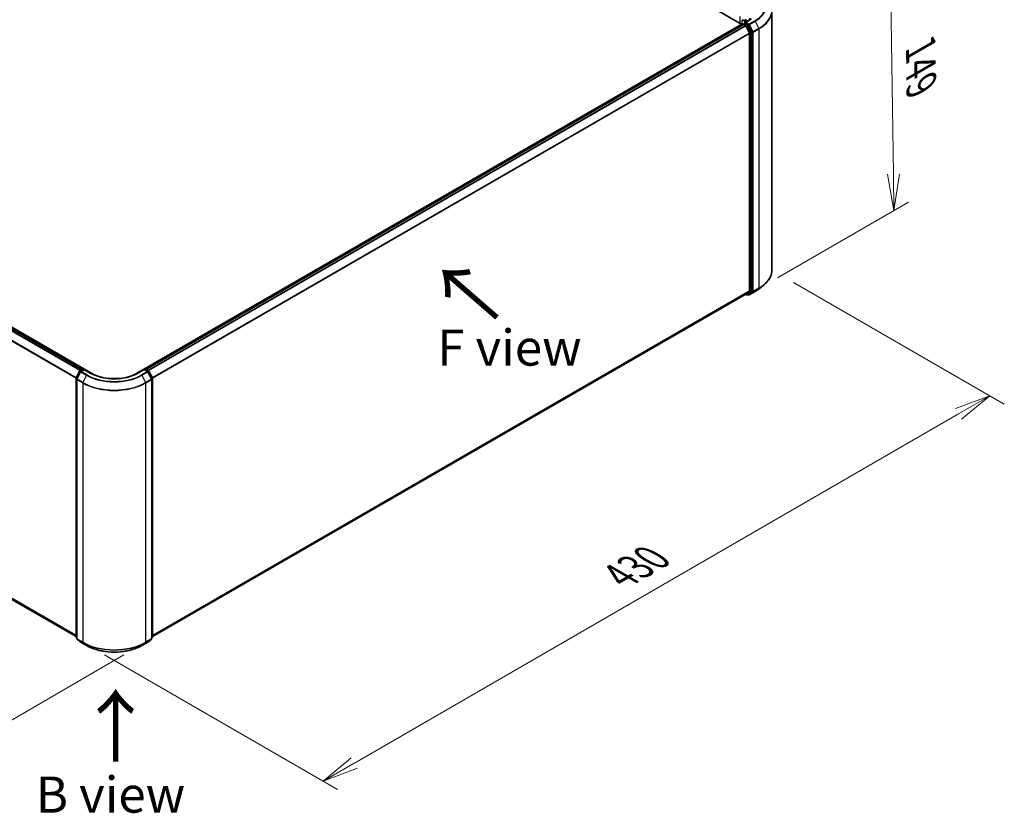
# Model space of a CAD drawing. Units: millimetres. Extents: x 72 to 10680, y 40 to 2288.
# Drawn here: x 401 to 741, y 717 to 991 of the extents above; entities that cross this region are included whole.
import ezdxf

# ---------------------------------------------------------------- set-up
doc = ezdxf.new("R2010")
doc.units = ezdxf.units.MM
doc.header["$LTSCALE"] = 5
doc.layers.get('Defpoints').update_dxf_attribs({"lineweight": 25})
for name, color, linetype, lineweight in [('Dimension (ISO)', 7, 'Continuous', 18), ('Symbol (ISO)', 7, 'Continuous', 18), ('Visible (ISO)', 7, 'Continuous', 35), ('Visible Narrow (ISO)', 7, 'Continuous', 25)]:
    doc.layers.add(name, color=color, linetype=linetype, lineweight=lineweight)
doc.styles.add('Note Text (TK)', font='MS PGothic.ttf')
doc.dimstyles.new('Default - Method 1b (TK)', dxfattribs={"dimscale": 5, "dimtxt": 2.5, "dimasz": 2.5, "dimexe": 1, "dimexo": 1.5, "dimgap": 1, "dimtad": 1, "dimdsep": 46, "dimtxsty": 'Note Text (TK)', "dimblk": 'OPEN', "dimcen": 0.09, "dimdle": 5, "dimclrd": 100, "dimclre": 100, "dimclrt": 7, "dimadec": 1, "dimazin": 1, "dimtfac": 1, "dimtmove": 0, "dimatfit": 3, "dimldrblk": 'OPEN', "dimfxl": 1, "dimtolj": 1, "dimlwd": -1, "dimlwe": -1, "dimarcsym": 0})

# ---------------------------------------------------------------- blocks, each defined once
blk = doc.blocks.new('_Open')
at = {"color": 0, "linetype": 'ByBlock', "lineweight": -2}
for p, q in [((-1, 0.167), (0, 0)), ((-1, -0.167), (0, 0)), ((0, 0), (-1, 0))]:
    blk.add_line(p, q, dxfattribs=at)
blk = doc.blocks.new('*D14')
at = {"layer": 'Defpoints', "color": 0}
for p in [(205.76, 904.71), (444.12, 775.86), (371.77, 734.09)]:
    blk.add_point(p, dxfattribs=at)
at = {"layer": 'Dimension (ISO)', "color": 100}
for p, q in [((198.27, 900.38), (136.11, 864.49)), ((151.93, 861.13), (360.95, 740.34)), ((436.62, 771.53), (366.77, 731.2))]:
    blk.add_line(p, q, dxfattribs=at)
at = {"layer": 'Dimension (ISO)', "color": 100, "xscale": 12.5, "yscale": 12.5, "zscale": 12.5}
for p, rotation in [((141.11, 867.38), 149.9775332094143), ((371.77, 734.09), 329.9775332094143)]:
    blk.add_blockref('_Open', p, dxfattribs=dict(at, rotation=rotation))
at = {"layer": 'Dimension (ISO)', "color": 7, "insert": (252.46, 814.7), "char_height": 12.5, "attachment_point": 4, "rotation": 329.9775, "style": 'Note Text (TK)'}
blk.add_mtext('\\A1;{\\Q29.978;\\W0.817;\\H0.816x;430}', dxfattribs=at)
blk = doc.blocks.new('*D15')
at = {"layer": 'Defpoints', "color": 0}
for p in [(660.8, 904.71), (422.44, 775.86), (505.5, 727.9)]:
    blk.add_point(p, dxfattribs=at)
at = {"layer": 'Dimension (ISO)', "color": 100}
for p, q in [((668.3, 900.38), (741.17, 858.31)), ((725.35, 854.94), (516.33, 734.15)), ((429.94, 771.53), (510.5, 725.01))]:
    blk.add_line(p, q, dxfattribs=at)
at = {"layer": 'Dimension (ISO)', "color": 100, "xscale": 12.5, "yscale": 12.5, "zscale": 12.5}
for p, rotation in [((736.17, 861.19), 30.02246679058567), ((505.5, 727.9), 210.0224667905857)]:
    blk.add_blockref('_Open', p, dxfattribs=dict(at, rotation=rotation))
at = {"layer": 'Dimension (ISO)', "color": 7, "insert": (608.1, 798.85), "char_height": 12.5, "attachment_point": 4, "rotation": 30.0225, "style": 'Note Text (TK)'}
blk.add_mtext('\\A1;{\\Q-29.978;\\W0.817;\\H0.816x;430}', dxfattribs=at)
blk = doc.blocks.new('*D16')
at = {"layer": 'Defpoints', "color": 0}
for p in [(653.85, 990.31), (703.01, 925.33), (655.25, 897.75)]:
    blk.add_point(p, dxfattribs=at)
at = {"layer": 'Dimension (ISO)', "color": 100}
for p, q in [((661.28, 994.6), (706.57, 1020.75)), ((701.8, 1005.39), (702.82, 937.83)), ((662.68, 902.04), (707.97, 928.19))]:
    blk.add_line(p, q, dxfattribs=at)
at = {"layer": 'Dimension (ISO)', "color": 100, "xscale": 12.5, "yscale": 12.5, "zscale": 12.5}
for p, rotation in [((701.61, 1017.89), 90.86559113403771), ((703.01, 925.33), 270.8655911340378)]:
    blk.add_blockref('_Open', p, dxfattribs=dict(at, rotation=rotation))
at = {"layer": 'Dimension (ISO)', "color": 7, "insert": (712.26, 981.57), "char_height": 12.5, "attachment_point": 4, "rotation": 270.8656, "style": 'Note Text (TK)'}
blk.add_mtext('\\A1;{\\Q-29.134;\\W0.824;\\H0.816x;149}', dxfattribs=at)

msp = doc.modelspace()

# ---------------------------------------------------------------- linework, layer by layer
at = {"layer": 'Visible (ISO)'}
for p, q in [((649.818, 989.965), (632.9562, 999.7001)), ((425.7739, 868.7781), (213.6419, 991.2525)), ((653.6189, 991.5466), (651.491, 990.318)), ((651.8849, 990.5455), (651.8849, 991.2706)), ((660.7968, 904.7093), (660.7968, 994.3875)), ((422.2929, 870.3634), (215.661, 989.6624)), ((650.3439, 989.7662), (440.7863, 868.7781)), ((650.8992, 989.6624), (444.2673, 870.3634)), ((650.947, 989.6824), (650.947, 989.6731)), ((651.0146, 989.651), (651.5909, 989.3182)), ((651.0624, 989.8822), (651.4503, 990.1062)), ((652.4607, 989.5697), (651.5585, 990.0906)), ((652.9893, 986.679), (651.7163, 989.1781)), ((653.8052, 987.0364), (652.5861, 989.4296)), ((653.0271, 986.5366), (653.0271, 897.4865)), ((653.843, 897.4431), (653.843, 986.8939)), ((656.3443, 898.2214), (657.7989, 899.3729)), ((214.854, 896.3518), (420.0495, 777.8821)), ((446.5108, 777.8821), (651.7063, 896.3518)), ((651.6453, 896.3166), (651.9646, 896.1323)), ((651.7163, 896.3587), (652.9893, 897.3877)), ((652.1954, 896.1323), (652.5761, 896.3521)), ((652.7265, 896.132), (652.4607, 896.2855)), ((652.5861, 896.3589), (653.8052, 897.3444)), ((652.9573, 896.132), (654.9699, 897.2939)), ((420.0746, 867.3505), (421.2937, 869.7437)), ((421.6196, 869.4922), (420.3466, 866.9932)), ((421.384, 869.8388), (422.2862, 870.3597)), ((422.9455, 870.3007), (421.7099, 869.5873)), ((422.5169, 870.3597), (422.7823, 870.2065)), ((422.9455, 870.2226), (422.9455, 870.3007)), ((425.0734, 869.0721), (422.9455, 870.3007)), ((443.6148, 870.3007), (441.4868, 869.0721)), ((443.6148, 870.3007), (443.6148, 870.2226)), ((444.8504, 869.5873), (443.6148, 870.3007)), ((443.7779, 870.2065), (444.0433, 870.3597)), ((444.2741, 870.3597), (445.1762, 869.8388)), ((446.2137, 866.9932), (444.9406, 869.4922)), ((445.2665, 869.7437), (446.4856, 867.3505)), ((420.0495, 777.795), (420.0495, 867.2458)), ((420.3214, 866.8884), (420.3214, 777.2102)), ((446.2388, 777.2102), (446.2388, 866.8884)), ((446.5108, 867.2458), (446.5108, 777.795)), ((420.3214, 777.465), (420.1352, 777.6155)), ((420.4071, 777.0308), (421.6802, 776.0017)), ((444.88, 776.0017), (446.1531, 777.0308)), ((446.4251, 777.6155), (446.2388, 777.465)), ((421.7099, 775.9814), (423.7224, 774.8194)), ((442.8378, 774.8194), (444.8504, 775.9814))]:
    msp.add_line(p, q, dxfattribs=at)
for centre, start, end in [((651.1778, 989.6824), 120, 180), ((652.08, 896.3321), 240, 300), ((652.8419, 896.3318), 240, 300), ((421.4994, 869.6389), 120, 153.004492), ((421.8253, 869.3874), 120, 153.004492), ((422.4016, 870.1598), 60, 120), ((444.1587, 870.1598), 60, 120), ((444.735, 869.3874), 26.995508, 60), ((445.0609, 869.6389), 26.995508, 60), ((420.2802, 867.2458), 153.004492, 180), ((420.5522, 866.8884), 153.004492, 180), ((446.008, 866.8884), 0, 26.995508), ((446.28, 867.2458), 0, 26.995508), ((420.2802, 777.795), 180, 231.051724), ((420.5522, 777.2102), 180, 231.051724), ((446.008, 777.2102), 308.948276, 0), ((446.28, 777.795), 308.948276, 0), ((421.8253, 776.1812), 231.051724, 240), ((444.735, 776.1812), 300, 308.948276)]:
    msp.add_arc(centre, 0.2308, start, end, dxfattribs=at)
for centre, major_axis, start_param, end_param in [((650.9058, 990.5931), (-1.5385, 0), 0.78539816, 1.30899694), ((650.7067, 990.1641), (0.7692, 0), 4.45058959, 5.04150038), ((651.0146, 989.4625), (-0.1154, 0.1999), 5.49778714, 6.28318531), ((651.7217, 990.1848), (-0.3264, 0), 4.71238898, 6.28318531), ((651.5585, 990.279), (-0.1154, -0.1999), 5.49778714, 6.12363721), ((651.5909, 989.1298), (-0.1154, 0.1999), 4.62172909, 5.49778714), ((652.4607, 989.3813), (0.1154, -0.1999), 1.48013644, 2.35619449), ((652.864, 986.6308), (-0.1154, 0.1999), 3.92699082, 4.62172909), ((653.6799, 986.9881), (0.1154, -0.1999), 0.78539816, 1.48013644), ((651.5909, 896.5517), (0.1154, -0.1999), 0, 0.09065989), ((652.4607, 896.5519), (0.1154, -0.1999), 0, 0.09065989), ((652.864, 897.5807), (0.1154, -0.1999), 0.09065989, 0.78539816), ((653.6799, 897.5374), (0.1154, -0.1999), 0.09065989, 0.78539816), ((433.2801, 873.1118), (-10.6154, 0), 0.78539816, 0.92555689), ((433.2801, 873.1118), (-10.6154, 0), 2.21603576, 2.35619449)]:
    msp.add_ellipse(centre, major_axis=major_axis, ratio=0.57735027, start_param=start_param, end_param=end_param, dxfattribs=at)
for points, knots in [([(650.5076, 991.1797), (650.5091, 991.179), (650.5106, 991.1783), (650.6143, 991.1287), (650.7218, 991.0921), (650.904, 991.0574), (650.9765, 991.0519), (651.0432, 991.0556)], [-0.0006324539, -0.0006324539, -0.0006324539, -0.0006324539, 0, 0, 0.0442272577, 0.0442272577, 0.076171772, 0.076171772, 0.076171772, 0.076171772]), ([(651.0432, 991.0557), (651.1092, 991.0593), (651.1749, 991.0656), (651.3045, 991.0834), (651.3685, 991.0949), (651.4937, 991.1231), (651.5549, 991.1397), (651.6738, 991.178), (651.7315, 991.1997), (651.8422, 991.2481), (651.8954, 991.2748), (651.9459, 991.3039)], [4.022430426, 4.022430426, 4.022430426, 4.022430426, 4.160422137, 4.160422137, 4.298413848, 4.298413848, 4.436405559, 4.436405559, 4.57439727, 4.57439727, 4.71238898, 4.71238898, 4.71238898, 4.71238898]), ([(651.4503, 990.1062), (651.4602, 990.1119), (651.4768, 990.1149), (651.5158, 990.1103), (651.5379, 990.1025), (651.5585, 990.0906)], [0.038953354, 0.038953354, 0.038953354, 0.038953354, 0.0503345484, 0.0503345484, 0.0617157428, 0.0617157428, 0.0617157428, 0.0617157428]), ([(660.7968, 904.7093), (660.7968, 904.325), (660.7547, 903.9407), (660.5877, 903.1796), (660.4628, 902.8029), (660.1331, 902.0638), (659.9283, 901.7013), (659.4434, 900.9964), (659.1632, 900.6539), (658.5324, 899.9937), (658.1818, 899.676), (657.7989, 899.3729)], [3.926990817, 3.926990817, 3.926990817, 3.926990817, 4.053018266, 4.053018266, 4.179045715, 4.179045715, 4.305073165, 4.305073165, 4.431100614, 4.431100614, 4.557128063, 4.557128063, 4.557128063, 4.557128063]), ([(654.9699, 897.2939), (655.0694, 897.3514), (655.1674, 897.4098), (655.3603, 897.5283), (655.4553, 897.5885), (655.6419, 897.7105), (655.7337, 897.7724), (655.9138, 897.8979), (656.0023, 897.9615), (656.1758, 898.0902), (656.2609, 898.1554), (656.3443, 898.2214)], [1.570796327, 1.570796327, 1.570796327, 1.570796327, 1.60184851, 1.60184851, 1.632900694, 1.632900694, 1.663952877, 1.663952877, 1.695005061, 1.695005061, 1.726057244, 1.726057244, 1.726057244, 1.726057244]), ([(441.4868, 869.0721), (440.6335, 868.5794), (439.6407, 868.1625), (437.4755, 867.5256), (436.3034, 867.3056), (433.897, 867.0855), (432.6632, 867.0855), (430.2568, 867.3056), (429.0847, 867.5256), (426.9195, 868.1625), (425.9268, 868.5794), (425.0734, 869.0721)], [3.14159265, 3.14159265, 3.14159265, 3.14159265, 3.45575192, 3.45575192, 3.76991118, 3.76991118, 4.08407045, 4.08407045, 4.39822972, 4.39822972, 4.71238898, 4.71238898, 4.71238898, 4.71238898]), ([(423.7224, 774.8194), (424.7293, 774.2381), (425.8912, 773.7512), (428.4141, 773.009), (429.7749, 772.7539), (432.5654, 772.4987), (433.9948, 772.4987), (436.7854, 772.7539), (438.1461, 773.009), (440.6691, 773.7512), (441.8309, 774.2381), (442.8378, 774.8194)], [1.57079633, 1.57079633, 1.57079633, 1.57079633, 1.88495559, 1.88495559, 2.19911486, 2.19911486, 2.51327412, 2.51327412, 2.82743339, 2.82743339, 3.14159265, 3.14159265, 3.14159265, 3.14159265])]:
    msp.add_open_spline(points, degree=3, knots=knots, dxfattribs=at)
at = {"layer": 'Visible Narrow (ISO)'}
for p, q in [((649.818, 989.965), (649.818, 992.434)), ((650.5076, 989.7351), (650.5076, 991.1797)), ((651.7217, 990.3732), (653.7343, 991.5352)), ((652.9728, 991.7864), (652.9728, 991.1736)), ((214.844, 989.1781), (421.4648, 869.8855)), ((421.6489, 869.9917), (214.9693, 989.3182)), ((215.5456, 989.651), (422.2252, 870.3245)), ((444.3351, 870.3245), (651.0146, 989.651)), ((651.5909, 989.3182), (444.9113, 869.9917)), ((445.0954, 869.8855), (651.7163, 989.1781)), ((651.1778, 989.8708), (651.5585, 990.0906)), ((652.08, 989.3499), (651.1778, 989.8708)), ((651.2507, 991.076), (651.2507, 989.9909)), ((651.7125, 989.1852), (651.9168, 989.0673)), ((652.8419, 989.7265), (651.7217, 990.3732)), ((651.9168, 989.0673), (653.1359, 986.6741)), ((652.4607, 989.5697), (652.08, 989.3499)), ((652.2053, 989.2097), (652.5861, 989.4296)), ((653.4245, 986.8166), (652.2053, 989.2097)), ((652.4607, 989.5697), (652.6788, 989.4438)), ((652.6788, 989.4438), (653.9518, 986.9448)), ((654.8545, 990.8884), (652.8419, 989.7265)), ((652.9673, 989.5863), (654.9798, 990.7482)), ((654.2404, 987.0873), (652.9673, 989.5863)), ((656.2529, 988.2492), (654.2404, 987.0873)), ((654.2782, 986.9448), (656.2907, 988.1068)), ((654.9798, 990.7482), (656.2529, 988.2492)), ((656.2907, 988.1068), (656.2907, 898.4286)), ((213.5331, 986.5366), (420.056, 867.3005)), ((420.1154, 867.4305), (213.5709, 986.679)), ((652.9893, 986.679), (446.4449, 867.4305)), ((446.5042, 867.3005), (653.0271, 986.5366)), ((653.1359, 986.6741), (653.1359, 897.2233)), ((653.8052, 987.0364), (653.4245, 986.8166)), ((653.4623, 986.6741), (653.843, 986.8939)), ((653.4623, 897.2233), (653.4623, 986.6741)), ((653.9518, 986.9448), (653.9518, 897.2666)), ((654.2782, 897.2666), (654.2782, 986.9448)), ((420.0495, 778.2542), (213.5331, 897.4865)), ((213.5709, 897.3877), (420.0495, 778.1772)), ((420.0495, 777.8832), (214.844, 896.3587)), ((653.0271, 897.4865), (446.5108, 778.2542)), ((446.5108, 778.1772), (652.9893, 897.3877)), ((651.7163, 896.3587), (446.5108, 777.8832)), ((651.9168, 896.2379), (651.7125, 896.3558)), ((653.1359, 897.2233), (651.9168, 896.2379)), ((652.2053, 896.1391), (653.4245, 897.1245)), ((652.5861, 896.3589), (652.2053, 896.1391)), ((652.6788, 896.2376), (652.5283, 896.3245)), ((653.9518, 897.2666), (652.6788, 896.2376)), ((654.9798, 897.3008), (652.9673, 896.1388)), ((652.9673, 896.1388), (654.2404, 897.1678)), ((653.4245, 897.1245), (653.8052, 897.3444)), ((653.843, 897.4431), (653.4623, 897.2233)), ((654.2404, 897.1678), (656.2529, 898.3298)), ((656.2907, 898.4286), (654.2782, 897.2666)), ((654.9798, 897.3008), (656.2529, 898.3298)), ((420.1549, 867.294), (421.374, 869.6872)), ((420.4268, 866.9367), (421.6999, 869.4357)), ((421.374, 869.6872), (421.6446, 869.531)), ((421.4994, 869.8274), (422.4016, 870.3482)), ((421.8125, 869.6466), (421.4994, 869.8274)), ((421.6999, 869.4357), (423.7124, 868.2738)), ((421.8253, 869.5759), (422.9455, 870.2226)), ((423.8378, 868.4139), (421.8253, 869.5759)), ((422.4016, 870.3482), (422.7147, 870.1674)), ((422.9455, 870.2226), (424.958, 869.0607)), ((425.7739, 868.7781), (425.7739, 868.6998)), ((440.7863, 868.6998), (440.7863, 868.7781)), ((441.6022, 869.0607), (443.6148, 870.2226)), ((444.735, 869.5759), (442.7224, 868.4139)), ((442.8478, 868.2738), (444.8603, 869.4357)), ((443.6148, 870.2226), (444.735, 869.5759)), ((443.8455, 870.1674), (444.1587, 870.3482)), ((444.1587, 870.3482), (445.0609, 869.8274)), ((445.0609, 869.8274), (444.7477, 869.6466)), ((444.8603, 869.4357), (446.1334, 866.9367)), ((444.9157, 869.531), (445.1862, 869.6872)), ((445.1862, 869.6872), (446.4054, 867.294)), ((420.1171, 777.7008), (420.1171, 867.1516)), ((420.1171, 867.1516), (420.3568, 867.0132)), ((420.4214, 867.1401), (420.1549, 867.294)), ((420.389, 866.7942), (422.4016, 865.6323)), ((420.389, 777.116), (420.389, 866.7942)), ((422.4394, 865.7747), (420.4268, 866.9367)), ((422.4016, 865.6323), (422.4016, 775.9541)), ((423.7124, 868.2738), (422.4394, 865.7747)), ((442.8478, 868.2738), (444.1209, 865.7747)), ((446.1334, 866.9367), (444.1209, 865.7747)), ((444.1587, 865.6323), (446.1712, 866.7942)), ((444.1587, 775.9541), (444.1587, 865.6323)), ((446.4054, 867.294), (446.1388, 867.1401)), ((446.1712, 866.7942), (446.1712, 777.116)), ((446.2035, 867.0132), (446.4432, 867.1516)), ((446.4432, 867.1516), (446.4432, 777.7008)), ((420.3214, 777.5828), (420.1171, 777.7008)), ((420.3214, 777.4674), (420.1549, 777.602)), ((420.1549, 777.602), (420.3214, 777.5058)), ((422.4016, 775.9541), (420.389, 777.116)), ((420.4268, 777.0172), (422.4394, 775.8553)), ((421.6999, 775.9882), (420.4268, 777.0172)), ((444.1209, 775.8553), (446.1334, 777.0172)), ((446.1712, 777.116), (444.1587, 775.9541)), ((446.1334, 777.0172), (444.8603, 775.9882)), ((446.4432, 777.7008), (446.2388, 777.5828)), ((446.4054, 777.602), (446.2388, 777.4674)), ((446.2388, 777.5058), (446.4054, 777.602)), ((423.7124, 774.8263), (421.6999, 775.9882)), ((423.7124, 774.8263), (422.4394, 775.8553)), ((444.8603, 775.9882), (442.8478, 774.8263)), ((442.8478, 774.8263), (444.1209, 775.8553))]:
    msp.add_line(p, q, dxfattribs=at)
for centre, major_axis, ratio, start_param, end_param in [((645.4122, 996.3399), (13.3535, 0), 0.57735027, 5.49778714, 6.84601356), ((645.4122, 996.2721), (13.5307, 0), 0.57735027, 5.49778714, 6.87601363), ((645.4122, 994.5081), (15.3311, 0), 0.57735027, 5.49778714, 6.91332255), ((650.9058, 992.0376), (1.5385, 0), 0.57735027, 4.45058959, 5.49778714), ((645.4122, 994.3875), (15.3846, 0), 0.57735027, 5.49778714, 6.28318531), ((651.1778, 989.6824), (-0.2308, 0), 0.57735027, 0, 0.07012361), ((651.1778, 989.6824), (0.1154, 0.1999), 0.57735027, 0.78539816, 2.06167901), ((651.1778, 989.6824), (-0.1154, 0.1999), 0.57735027, 5.49778714, 6.28318531), ((652.08, 989.1615), (0.1154, 0.1999), 0.57735027, 0.78539816, 2.35619449), ((652.08, 989.1615), (-0.2056, -0.1048), 0.07392213, 0.61742098, 2.18821731), ((652.08, 989.1615), (-0.1154, 0.1999), 0.57735027, 4.62172909, 5.49778714), ((652.8419, 989.5381), (0.1154, 0.1999), 0.57735027, 0.78539816, 2.35619449), ((652.8419, 989.5381), (-0.2056, -0.1048), 0.07392213, 0.61742098, 2.18821731), ((652.8419, 989.5381), (-0.1154, 0.1999), 0.57735027, 4.62172909, 5.49778714), ((654.8545, 990.7), (0.1154, -0.1999), 0.57735027, 1.48013644, 2.35619449), ((656.1275, 988.201), (-0.1154, 0.1999), 0.57735027, 3.92699082, 4.62172909), ((653.2991, 986.7683), (0.2056, 0.1048), 0.07392213, 3.75901364, 5.32980996), ((653.2991, 986.7683), (-0.2308, 0), 0.57735027, 0.78539816, 2.35619449), ((653.2991, 986.7683), (-0.1154, 0.1999), 0.57735027, 3.92699082, 4.62172909), ((654.115, 987.039), (0.2056, 0.1048), 0.07392213, 3.75901364, 5.32980996), ((654.115, 987.039), (-0.2308, 0), 0.57735027, 0.78539816, 2.35619449), ((654.115, 987.039), (-0.1154, 0.1999), 0.57735027, 3.92699082, 4.62172909), ((645.4122, 904.7093), (15.3846, 0), 0.57735027, 5.49778714, 6.28318531), ((645.4122, 904.5887), (15.3311, 0), 0.57735027, 5.49778714, 5.65304806), ((652.08, 896.3321), (-0.1154, -0.1999), 0.57735027, 5.49778714, 6.28318531), ((652.08, 896.3321), (0.1451, -0.1795), 0.8131434, 4.58504495, 6.15584128), ((652.08, 896.3321), (0.1154, -0.1999), 0.57735027, 0, 0.09065989), ((652.8419, 896.3318), (-0.1154, -0.1999), 0.57735027, 5.49778714, 6.28318531), ((652.8419, 896.3318), (0.1451, -0.1795), 0.8131434, 4.58504495, 6.15584128), ((652.8419, 896.3318), (0.1154, -0.1999), 0.57735027, 0, 0.09065989), ((653.2991, 897.3175), (0.2308, 0), 0.57735027, 3.92699082, 5.49778714), ((653.2991, 897.3175), (0.1451, -0.1795), 0.8131434, 4.58504495, 6.15584128), ((653.2991, 897.3175), (0.1154, -0.1999), 0.57735027, 0.09065989, 0.78539816), ((654.115, 897.3608), (0.2308, 0), 0.57735027, 3.92699082, 5.49778714), ((654.115, 897.3608), (0.1451, -0.1795), 0.8131434, 4.58504495, 6.15584128), ((654.115, 897.3608), (0.1154, -0.1999), 0.57735027, 0.09065989, 0.78539816), ((654.8545, 897.4938), (0.1154, -0.1999), 0.57735027, 0, 0.09065989), ((645.4122, 902.8247), (-13.5307, 0), 0.57735027, 2.35619449, 2.51145541), ((656.1275, 898.5228), (0.1154, -0.1999), 0.57735027, 0.09065989, 0.78539816), ((421.4994, 869.6389), (-0.2056, 0.1048), 0.07392213, 0, 0.95337534), ((421.4994, 869.6389), (0.1154, 0.1999), 0.57735027, 0.78539816, 1.66145621), ((421.4994, 869.6389), (-0.1154, 0.1999), 0.57735027, 5.49778714, 6.28318531), ((421.8253, 869.3874), (-0.2056, 0.1048), 0.07392213, 0, 0.95337534), ((421.8253, 869.3874), (0.1154, 0.1999), 0.57735027, 0.78539816, 1.66145621), ((421.8253, 869.3874), (-0.1154, 0.1999), 0.57735027, 5.49778714, 6.28318531), ((422.4016, 870.1598), (-0.1154, 0.1999), 0.57735027, 5.49778714, 6.28318531), ((422.4016, 870.1598), (0.1154, 0.1999), 0.57735027, 0, 0.78539816), ((424.958, 868.8723), (0.1154, 0.1999), 0.57735027, 0, 0.78539816), ((433.2801, 873.8655), (11.7692, 0), 0.57735027, 3.92699082, 5.49778714), ((441.6022, 868.8723), (-0.1154, 0.1999), 0.57735027, 5.49778714, 6.28318531), ((444.1587, 870.1598), (-0.1154, 0.1999), 0.57735027, 5.49778714, 6.28318531), ((444.1587, 870.1598), (0.1154, 0.1999), 0.57735027, 0, 0.78539816), ((444.735, 869.3874), (0.1154, 0.1999), 0.57735027, 0, 0.78539816), ((444.735, 869.3874), (0.1154, -0.1999), 0.57735027, 1.48013644, 2.35619449), ((444.735, 869.3874), (0.2056, 0.1048), 0.07392213, 5.32980996, 6.28318531), ((445.0609, 869.6389), (0.1154, 0.1999), 0.57735027, 0, 0.78539816), ((445.0609, 869.6389), (0.1154, -0.1999), 0.57735027, 1.48013644, 2.35619449), ((445.0609, 869.6389), (0.2056, 0.1048), 0.07392213, 5.32980996, 6.28318531), ((420.2802, 867.2458), (-0.2308, 0), 0.57735027, 0, 0.78539816), ((420.2802, 867.2458), (-0.2056, 0.1048), 0.07392213, 0, 0.95337534), ((420.2802, 867.2458), (0.1154, 0.1999), 0.57735027, 1.66145621, 2.35619449), ((420.5522, 866.8884), (-0.2308, 0), 0.57735027, 0, 0.78539816), ((420.5522, 866.8884), (-0.2056, 0.1048), 0.07392213, 0, 0.95337534), ((420.5522, 866.8884), (0.1154, 0.1999), 0.57735027, 1.66145621, 2.35619449), ((422.5647, 865.7265), (0.1154, 0.1999), 0.57735027, 1.66145621, 2.35619449), ((433.2801, 871.913), (15.3846, 0), 0.57735027, 3.92699082, 5.49778714), ((433.2801, 872.0336), (-15.3311, 0), 0.57735027, 0.78539816, 2.35619449), ((423.8378, 868.2255), (-0.1154, -0.1999), 0.57735027, 3.92699082, 4.80304887), ((433.2801, 873.7977), (13.5307, 0), 0.57735027, 3.92699082, 5.49778714), ((433.2801, 873.8655), (-13.3535, 0), 0.57735027, 0.78539816, 2.35619449), ((442.7224, 868.2255), (0.1154, -0.1999), 0.57735027, 1.48013644, 2.35619449), ((443.9955, 865.7265), (-0.1154, 0.1999), 0.57735027, 3.92699082, 4.62172909), ((446.008, 866.8884), (0.2056, 0.1048), 0.07392213, 5.32980996, 6.28318531), ((446.008, 866.8884), (0.1154, -0.1999), 0.57735027, 0.78539816, 1.48013644), ((446.008, 866.8884), (0.2308, 0), 0.57735027, 5.49778714, 6.28318531), ((446.28, 867.2458), (0.2056, 0.1048), 0.07392213, 5.32980996, 6.28318531), ((446.28, 867.2458), (0.1154, -0.1999), 0.57735027, 0.78539816, 1.48013644), ((446.28, 867.2458), (0.2308, 0), 0.57735027, 5.49778714, 6.28318531), ((420.2802, 777.795), (-0.2308, 0), 0.57735027, 0, 0.78539816), ((420.2802, 777.795), (-0.1154, -0.1999), 0.57735027, 5.49778714, 6.19252542), ((420.2802, 777.795), (-0.1451, -0.1795), 0.8131434, 0, 0.12734403), ((420.5522, 777.2102), (-0.2308, 0), 0.57735027, 0, 0.78539816), ((420.5522, 777.2102), (-0.1154, -0.1999), 0.57735027, 5.49778714, 6.19252542), ((420.5522, 777.2102), (-0.1451, -0.1795), 0.8131434, 0, 0.12734403), ((446.008, 777.2102), (0.1154, -0.1999), 0.57735027, 0.09065989, 0.78539816), ((446.008, 777.2102), (0.1451, -0.1795), 0.8131434, 6.15584128, 6.28318531), ((446.008, 777.2102), (0.2308, 0), 0.57735027, 5.49778714, 6.28318531), ((446.28, 777.795), (0.1154, -0.1999), 0.57735027, 0.09065989, 0.78539816), ((446.28, 777.795), (0.1451, -0.1795), 0.8131434, 6.15584128, 6.28318531), ((446.28, 777.795), (0.2308, 0), 0.57735027, 5.49778714, 6.28318531), ((421.8253, 776.1812), (-0.1451, -0.1795), 0.8131434, 0, 0.12734403), ((421.8253, 776.1812), (-0.1154, -0.1999), 0.57735027, 6.19252542, 6.28318531), ((422.5647, 776.0483), (-0.1154, -0.1999), 0.57735027, 5.49778714, 6.19252542), ((433.2801, 782.2348), (-15.3846, 0), 0.57735027, 0.78539816, 2.35619449), ((433.2801, 782.1142), (15.3311, 0), 0.57735027, 3.92699082, 5.49778714), ((423.8378, 775.0193), (-0.1154, -0.1999), 0.57735027, 6.19252542, 6.28318531), ((433.2801, 780.3502), (-13.5307, 0), 0.57735027, 0.78539816, 2.35619449), ((442.7224, 775.0193), (0.1154, -0.1999), 0.57735027, 0, 0.09065989), ((443.9955, 776.0483), (0.1154, -0.1999), 0.57735027, 0.09065989, 0.78539816), ((444.735, 776.1812), (0.1154, -0.1999), 0.57735027, 0, 0.09065989), ((444.735, 776.1812), (0.1451, -0.1795), 0.8131434, 6.15584128, 6.28318531)]:
    msp.add_ellipse(centre, major_axis=major_axis, ratio=ratio, start_param=start_param, end_param=end_param, dxfattribs=at)

# ---------------------------------------------------------------- texts
at = {"layer": 'Symbol (ISO)', "color": 7, "char_height": 20, "attachment_point": 4, "line_spacing_factor": 1.5, "style": 'Note Text (TK)'}
for insert, rotation in [((566.7236, 887.8405), 139), ((434.1295, 733.4896), 90)]:
    msp.add_mtext('\\fMS PGothic|b0|i0;{\\H20.0000;→}', dxfattribs=dict(at, insert=insert, rotation=rotation))
at = {"layer": 'Symbol (ISO)', "color": 7, "char_height": 12.5, "line_spacing_factor": 1.5, "style": 'Note Text (TK)'}
for s, insert, width, attachment_point in [('\\fＭＳ Ｐゴシック|b0|i0;F view', (545.0278, 877.8684), 50.365496, 4), ('\\fＭＳ Ｐゴシック|b0|i0;B view', (431.9619, 723.2355), 102.937846, 5)]:
    msp.add_mtext(s, dxfattribs=dict(at, insert=insert, width=width, attachment_point=attachment_point))

# ---------------------------------------------------------------- dimensions: what is measured, and where the dimension line sits
at = {"layer": 'Dimension (ISO)', "color": 100}
for base, p1, p2, angle, text, picture, middle in [((703.0127, 925.3266), (653.8482, 990.3075), (655.2466, 897.7488), 90.865591, '{\\Q-29.134;\\W0.824;\\H0.816x;149}', '*D16', (702.2988, 972.5797)), ((371.7729, 734.0852), (205.7635, 904.7093), (444.1209, 775.8553), 149.977533, '{\\Q29.978;\\W0.817;\\H0.816x;430}', '*D14', (257.4422, 800.1539)), ((505.5043, 727.8977), (660.7968, 904.7093), (422.4394, 775.8553), 30.022467, '{\\Q-29.978;\\W0.817;\\H0.816x;430}', '*D15', (620.8369, 794.5453))]:
    dim = msp.add_linear_dim(base=base, p1=p1, p2=p2, angle=angle, text=text, dimstyle='Default - Method 1b (TK)', override={"dimgap": 1, "dimdec": 0, "dimlfac": 0.2, "dimtol": 0, "dimlim": 0, "dimtp": 0, "dimtm": 0, "dimtdec": 0, "dimtofl": 0, "dimatfit": 1}, dxfattribs=at)
    dim.commit()
    dim.dimension.update_dxf_attribs({"geometry": picture, "text_midpoint": middle, "dimtype": 160})

doc.saveas('drawing.dxf')
